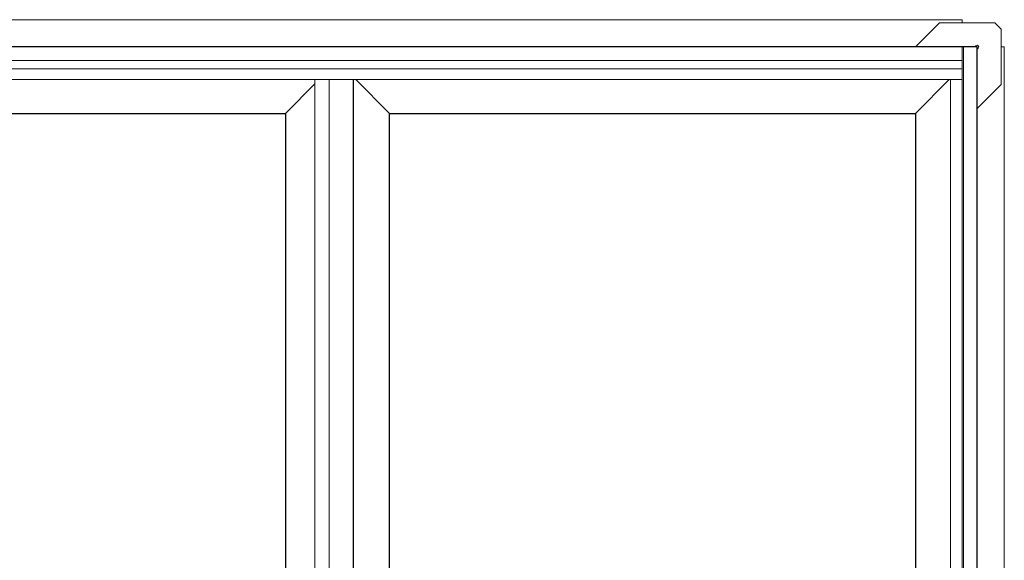
# Model space of a CAD drawing. Units: inches. Extents: x -228 to 672, y -714 to 184.
# Drawn here: x -170 to -113, y -181 to -150 of the extents above; entities that cross this region are included whole.
import ezdxf

# ---------------------------------------------------------------- set-up
doc = ezdxf.new("R2010")
doc.units = ezdxf.units.IN
doc.header["$LTSCALE"] = 0.5
doc.header["$MEASUREMENT"] = 0
doc.layers.add('ELEVATION DETAIL', color=7, linetype='Continuous')
doc.layers.add('Nail Fin', color=9, linetype='Continuous', lineweight=5)

# ---------------------------------------------------------------- blocks, each defined once
blk = doc.blocks.new('MSD_ANF2_aluminum nail fin corner')
at = {"layer": 'Nail Fin'}
blk.add_lwpolyline([(3.536, 0), (2.161, 1.375), (-1.021, 1.375), (-1.375, 1.021), (-1.375, -2.161), (0, -3.536)], dxfattribs=at)
blk.add_lwpolyline([(0, -0.133), (-0.066, -0.066, -1), (0.066, 0.066), (0.133, 0)], format="xyb", dxfattribs=at)

msp = doc.modelspace()

# ---------------------------------------------------------------- linework, layer by layer
for points in [[(-222, -231.5), (-114.9375, -231.5), (-114.9375, -152), (-222, -152)], [(-154.5595, -155.813), (-154.5595, -227.4685), (-184.717, -227.4685), (-184.717, -155.813)], [(-148.5955, -227.4685), (-148.5955, -155.813), (-118.4695, -155.813), (-118.4695, -227.4685)]]:
    msp.add_lwpolyline(points, close=True)
at = {"layer": 'ELEVATION DETAIL', "lineweight": 5}
for p, q in [((-115.7815, -152), (-115.7815, -231.5)), ((-115.7115, -152), (-115.7115, -231.5)), ((-115.7815, -152.774), (-221.156, -152.774)), ((-115.7815, -153.25), (-221.156, -153.25)), ((-115.7815, -153.875), (-221.156, -153.875)), ((-152.8725, -230.53145), (-152.8725, -153.875)), ((-152.0525, -230.53145), (-152.0525, -153.875)), ((-148.5955, -155.813), (-150.5335, -153.875)), ((-118.4695, -155.813), (-116.5315, -153.875)), ((-116.4615, -153.875), (-116.4615, -230.5315)), ((-154.5595, -155.813), (-152.8725, -154.126))]:
    msp.add_line(p, q, dxfattribs=at)
at = {"layer": 'ELEVATION DETAIL'}
msp.add_line((-150.6895, -153.875), (-150.6895, -230.53145), dxfattribs=at)
at = {"layer": 'Nail Fin', "lineweight": 5}
for points in [[(-115.7815, -150.625), (-115.7815, -150.439), (-221.156, -150.439), (-221.156, -150.625)], [(-113.5625, -152), (-113.3765, -152), (-113.3765, -231.5), (-114.9375, -231.5)]]:
    msp.add_lwpolyline(points, dxfattribs=at)

# ---------------------------------------------------------------- block references
at = {"xscale": -1}
msp.add_blockref('MSD_ANF2_aluminum nail fin corner', (-114.9375, -152), dxfattribs=at)

doc.saveas('drawing.dxf')
